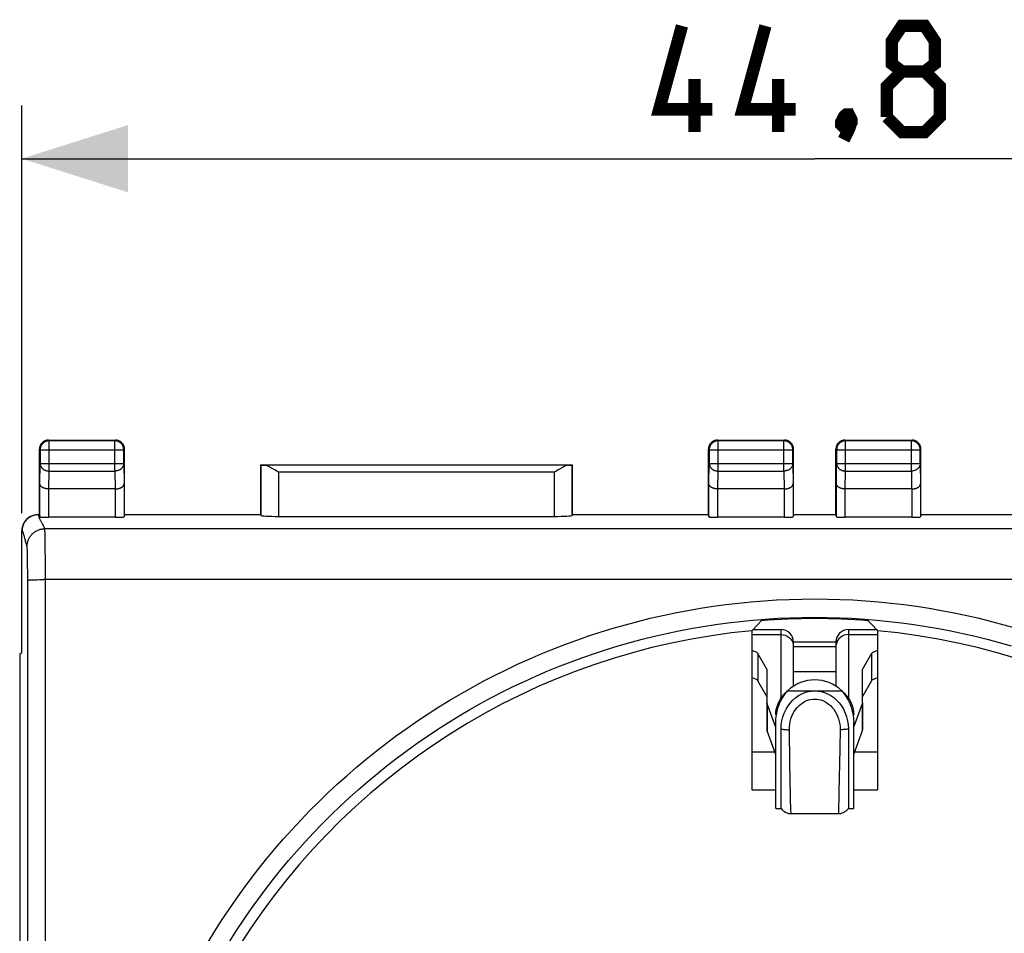
# Model space of a CAD drawing. Units: millimetres. Extents: x -19 to 93, y -24 to 46.
# Drawn here: x 37 to 65, y 11 to 36 of the extents above; entities that cross this region are included whole.
import ezdxf

# ---------------------------------------------------------------- set-up
doc = ezdxf.new("R2010")
doc.units = ezdxf.units.MM
doc.header["$LTSCALE"] = 30.734
doc.layers.get('0').update_dxf_attribs({"linetype": 'CONTINUOUS'})
for name, color, linetype in [('ASSI', 7, 'CONTINUOUS'), ('DRAFT', 7, 'CONTINUOUS'), ('RACCORDO', 7, 'CONTINUOUS')]:
    doc.layers.add(name, color=color, linetype=linetype)
doc.styles.get("Standard").update_dxf_attribs({"font": 'txt', "width": 0.8})
doc.dimstyles.new('DIMSTYLE_1', dxfattribs={"dimtxt": 3, "dimasz": 3, "dimexe": 1.5, "dimexo": 0.5, "dimgap": 0.75, "dimtad": 1, "dimtxsty": 'STANDARD', "dimblk": '_FILLED', "dimblk1": '_FILLED', "dimblk2": '_FILLED', "dimcen": 0.09, "dimazin": 2, "dimtfac": 1, "dimtofl": 0, "dimtmove": 0, "dimatfit": 3, "dimldrblk": '_FILLED', "dimfxl": 1, "dimtolj": 1, "dimarcsym": 0})

# ---------------------------------------------------------------- blocks, each defined once
blk = doc.blocks.new('_FILLED')
at = {"color": 0, "linetype": 'BYBLOCK'}
blk.add_solid([(0, 0), (-1, 0.3167), (-1, -0.3167)], dxfattribs=at)
blk = doc.blocks.new('*D2')
at = {"color": 7, "linetype": 'CONTINUOUS'}
for p, q in [((37.005, 22.441), (37.005, 33.95)), ((81.805, 22.441), (81.805, 33.95)), ((37.005, 32.45), (59.405, 32.45)), ((81.805, 32.45), (59.405, 32.45))]:
    blk.add_line(p, q, dxfattribs=at)
at = {"color": 7, "linetype": 'CONTINUOUS', "xscale": 3, "yscale": 3, "zscale": 3, "rotation": 180}
blk.add_blockref('_FILLED', (37.005, 32.45), dxfattribs=at)
at = {"color": 7, "linetype": 'CONTINUOUS', "xscale": 3, "yscale": 3, "zscale": 3}
blk.add_blockref('_FILLED', (81.805, 32.45), dxfattribs=at)
at = {"color": 7, "linetype": 'CONTINUOUS', "insert": (59.405, 36.2), "char_height": 3, "width": 13.17857, "attachment_point": 2, "line_spacing_factor": 0.9}
blk.add_mtext('{\\ftxt;\\W0.0001;\\H0.0001;\\~}{\\ftxt;\\W2.9285714286;\\H3.0; }{\\ftxt;\\W0.0001;\\H0.0001;\\~}', dxfattribs=at)

msp = doc.modelspace()

# ---------------------------------------------------------------- linework, layer by layer
at = {"color": 250, "linetype": 'CONTINUOUS'}
for p, q in [((57.631, 19.008), (58.455, 19.008)), ((58.455, 17.213), (58.455, 19.15)), ((60.355, 19.15), (60.355, 17.213)), ((60.355, 19.008), (61.178, 19.008)), ((58.799, 18.731), (58.805, 18.673)), ((58.805, 18.673), (60.005, 18.673)), ((60.01, 18.731), (60.005, 18.673)), ((57.798, 18.474), (57.798, 17.707)), ((61.011, 18.474), (61.011, 17.707)), ((58.64, 17.419), (60.169, 17.419)), ((58.06, 17.054), (58.06, 16.287)), ((60.749, 17.054), (60.749, 16.287)), ((58.704, 15.375), (58.689, 16.323)), ((60.121, 16.323), (60.105, 15.331)), ((57.631, 15.7), (58.278, 15.7)), ((60.532, 15.7), (61.178, 15.7)), ((58.721, 14.468), (58.704, 15.375)), ((60.105, 15.331), (60.099, 15.014)), ((60.099, 15.014), (60.089, 14.503)), ((58.725, 14.292), (58.721, 14.468)), ((60.089, 14.503), (60.085, 14.322)), ((58.729, 14.142), (58.725, 14.292))]:
    msp.add_line(p, q, dxfattribs=at)
at = {"color": 7, "linetype": 'CONTINUOUS'}
for p, q in [((57.66, 19.15), (58.455, 19.15)), ((60.355, 19.15), (61.149, 19.15)), ((58.805, 17.967), (58.805, 18.8)), ((58.805, 18.8), (60.005, 18.8)), ((60.005, 18.8), (60.005, 17.967)), ((58.052, 18.028), (57.798, 18.474)), ((61.011, 18.474), (60.757, 18.028)), ((58.055, 18.019), (58.055, 17.084)), ((58.805, 17.967), (60.005, 17.967)), ((60.755, 17.084), (60.755, 18.019)), ((58.052, 17.261), (57.798, 17.707)), ((61.011, 17.707), (60.757, 17.261)), ((58.055, 17.084), (58.055, 16.317)), ((58.299, 16.409), (58.06, 17.054)), ((60.749, 17.054), (60.51, 16.409)), ((60.755, 17.084), (60.755, 16.317)), ((58.305, 14.1), (58.305, 16.522)), ((60.505, 14.1), (60.505, 16.522)), ((58.299, 15.642), (58.06, 16.287)), ((58.455, 14.1), (58.455, 16.347)), ((60.355, 16.347), (60.355, 14.1)), ((60.749, 16.287), (60.51, 15.642)), ((58.305, 14.1), (58.455, 14.1)), ((58.741, 13.952), (60.069, 13.952)), ((60.355, 14.1), (60.505, 14.1))]:
    msp.add_line(p, q, dxfattribs=at)
at = {"color": 7, "linetype": 'CONTINUOUS', "const_width": 0.35}
for points in [[(56.512, 33.843), (55.012, 33.843), (55.655, 36.2)], [(58.869, 33.843), (57.369, 33.843), (58.012, 36.2)], [(61.869, 34.914), (61.583, 35.129), (61.583, 35.772), (61.869, 36.2), (62.512, 36.2), (62.798, 35.772), (62.798, 35.129), (62.512, 34.914), (62.94, 34.486), (62.94, 33.629), (62.512, 33.2), (61.869, 33.2), (61.44, 33.629)], [(61.44, 33.629), (61.44, 34.486), (61.869, 34.914), (62.512, 34.914)], [(56.012, 33.2), (56.012, 34.7)], [(58.369, 33.2), (58.369, 34.7)], [(60.369, 33.7), (60.44, 33.557), (60.44, 33.486), (60.298, 33.343), (60.226, 33.343), (60.155, 33.414), (60.155, 33.486), (60.226, 33.629), (60.298, 33.7), (60.369, 33.7)], [(60.44, 33.486), (60.369, 33.272), (60.226, 32.986)]]:
    msp.add_lwpolyline(points, dxfattribs=at)
at = {"color": 250, "linetype": 'CONTINUOUS'}
for points in [[(58.455, 19.008), (58.515, 19.003), (58.574, 18.988), (58.63, 18.963), (58.68, 18.93), (58.723, 18.888), (58.758, 18.84), (58.784, 18.787), (58.799, 18.731)], [(60.355, 19.008), (60.294, 19.003), (60.235, 18.988), (60.18, 18.963), (60.13, 18.93), (60.087, 18.888), (60.052, 18.84), (60.026, 18.787), (60.01, 18.731)], [(58.689, 16.323), (58.691, 16.402), (58.699, 16.48), (58.713, 16.556), (58.733, 16.63), (58.76, 16.703), (58.791, 16.772), (58.827, 16.837), (58.869, 16.898), (58.913, 16.954), (58.961, 17.003), (59.012, 17.047), (59.065, 17.085), (59.12, 17.117), (59.176, 17.143), (59.233, 17.163), (59.29, 17.178), (59.347, 17.186), (59.405, 17.189)], [(59.405, 17.189), (59.462, 17.186), (59.519, 17.178), (59.576, 17.164), (59.633, 17.143), (59.689, 17.118), (59.744, 17.086), (59.797, 17.048), (59.848, 17.004), (59.895, 16.954), (59.94, 16.899), (59.982, 16.838), (60.018, 16.773), (60.049, 16.704), (60.076, 16.631), (60.096, 16.556), (60.11, 16.48), (60.119, 16.402), (60.121, 16.323)], [(58.455, 16.347), (58.477, 16.341), (58.5, 16.337), (58.525, 16.333), (58.55, 16.329), (58.577, 16.327), (58.604, 16.325), (58.632, 16.323), (58.66, 16.323), (58.689, 16.323)], [(60.355, 16.347), (60.333, 16.341), (60.309, 16.337), (60.285, 16.333), (60.259, 16.329), (60.233, 16.327), (60.205, 16.325), (60.177, 16.323), (60.149, 16.323), (60.121, 16.323)], [(60.085, 14.322), (60.081, 14.169), (60.079, 14.105), (60.077, 14.052), (60.075, 14.01), (60.073, 13.979), (60.071, 13.96), (60.069, 13.952), (60.068, 13.952)], [(58.741, 13.952), (58.74, 13.953), (58.738, 13.966), (58.736, 13.991), (58.734, 14.03), (58.731, 14.08), (58.729, 14.142)]]:
    msp.add_lwpolyline(points, dxfattribs=at)
at = {"color": 7, "linetype": 'CONTINUOUS'}
for points in [[(57.631, 18.559), (57.646, 18.555), (57.684, 18.544), (57.718, 18.531), (57.746, 18.518), (57.769, 18.504), (57.786, 18.489), (57.798, 18.474)], [(61.011, 18.474), (61.023, 18.489), (61.04, 18.504), (61.063, 18.518), (61.092, 18.531), (61.125, 18.544), (61.163, 18.555), (61.178, 18.559)], [(58.052, 18.028), (58.053, 18.027), (58.054, 18.025), (58.054, 18.024), (58.054, 18.022), (58.055, 18.021), (58.055, 18.019)], [(60.755, 18.019), (60.755, 18.021), (60.755, 18.022), (60.755, 18.024), (60.756, 18.025), (60.756, 18.027), (60.757, 18.028)], [(57.631, 17.791), (57.646, 17.788), (57.684, 17.776), (57.718, 17.764), (57.746, 17.751), (57.769, 17.737), (57.786, 17.722), (57.798, 17.707)], [(61.011, 17.707), (61.023, 17.722), (61.04, 17.737), (61.063, 17.751), (61.092, 17.764), (61.125, 17.776), (61.163, 17.788), (61.178, 17.791)], [(58.305, 16.522), (58.309, 16.633), (58.323, 16.742), (58.344, 16.85), (58.375, 16.956), (58.414, 17.061), (58.461, 17.159), (58.513, 17.252), (58.573, 17.338), (58.64, 17.419)], [(58.305, 16.738), (58.308, 16.818), (58.32, 16.897), (58.341, 16.976), (58.37, 17.055), (58.407, 17.134), (58.452, 17.21), (58.506, 17.282), (58.569, 17.352), (58.64, 17.419)], [(58.455, 16.347), (58.461, 16.463), (58.478, 16.577), (58.506, 16.687), (58.545, 16.794), (58.595, 16.898), (58.652, 16.994), (58.717, 17.081), (58.791, 17.16), (58.869, 17.228), (58.951, 17.286), (59.039, 17.334), (59.129, 17.371), (59.219, 17.398), (59.311, 17.414), (59.405, 17.419)], [(59.405, 17.419), (59.499, 17.414), (59.591, 17.398), (59.681, 17.371), (59.77, 17.334), (59.858, 17.286), (59.941, 17.228), (60.019, 17.16), (60.092, 17.081), (60.157, 16.994), (60.215, 16.898), (60.264, 16.794), (60.303, 16.687), (60.331, 16.577), (60.348, 16.463), (60.355, 16.347)], [(60.169, 17.419), (60.236, 17.338), (60.296, 17.252), (60.349, 17.159), (60.395, 17.061), (60.434, 16.956), (60.465, 16.85), (60.487, 16.742), (60.5, 16.633), (60.505, 16.522)], [(60.169, 17.419), (60.24, 17.352), (60.303, 17.282), (60.357, 17.21), (60.403, 17.134), (60.44, 17.055), (60.468, 16.976), (60.489, 16.897), (60.501, 16.818), (60.505, 16.738)], [(58.06, 17.054), (58.059, 17.058), (58.058, 17.061), (58.057, 17.064), (58.056, 17.067), (58.056, 17.071), (58.055, 17.074), (58.055, 17.077), (58.055, 17.081), (58.055, 17.084)], [(60.755, 17.084), (60.755, 17.081), (60.754, 17.077), (60.754, 17.074), (60.754, 17.071), (60.753, 17.067), (60.752, 17.064), (60.751, 17.061), (60.75, 17.058), (60.749, 17.054)], [(58.055, 16.317), (58.055, 16.313), (58.055, 16.31), (58.055, 16.307), (58.056, 16.304), (58.056, 16.3), (58.057, 16.297), (58.058, 16.294), (58.059, 16.29), (58.06, 16.287)], [(60.749, 16.287), (60.75, 16.29), (60.751, 16.294), (60.752, 16.297), (60.753, 16.3), (60.754, 16.304), (60.754, 16.307), (60.754, 16.31), (60.755, 16.313), (60.755, 16.317)], [(58.455, 14.1), (58.463, 14.089), (58.488, 14.06), (58.517, 14.033), (58.55, 14.008), (58.586, 13.988), (58.626, 13.971), (58.668, 13.959), (58.713, 13.953), (58.741, 13.952)], [(60.069, 13.952), (60.097, 13.953), (60.141, 13.96), (60.184, 13.971), (60.223, 13.988), (60.26, 14.009), (60.292, 14.033), (60.321, 14.06), (60.347, 14.089), (60.355, 14.1)]]:
    msp.add_lwpolyline(points, dxfattribs=at)
for centre, start, end in [((58.455, 18.8), 0, 90), ((60.355, 18.8), 90, 180)]:
    msp.add_arc(centre, 0.35, start, end, dxfattribs=at)
for centre, start_param, end_param in [((58.455, 17.967), -1.643143, -1.570796), ((60.355, 17.967), 1.570796, 1.643143)]:
    msp.add_ellipse(centre, major_axis=(0, 5.792), ratio=0.060429, start_param=start_param, end_param=end_param, dxfattribs=at)
at = {"layer": 'ASSI', "color": 7, "linetype": 'CONTINUOUS'}
msp.add_arc((59.405, 16.629), 1.1, 45.9649, 134.0351, dxfattribs=at)
at = {"layer": 'DRAFT', "color": 7, "linetype": 'CONTINUOUS'}
for p, q in [((43.755, 22.4), (43.755, 23.8)), ((43.755, 23.8), (52.555, 23.8)), ((52.555, 23.8), (52.555, 22.4)), ((39.905, 22.4), (43.755, 22.4)), ((52.555, 22.4), (56.405, 22.4)), ((58.805, 22.4), (60.005, 22.4)), ((62.405, 22.4), (66.255, 22.4)), ((37.005, 18.5), (37.005, 21.941)), ((57.804, 19.306), (57.631, 19.118)), ((57.891, 19.401), (57.804, 19.306)), ((60.918, 19.401), (61.035, 19.275)), ((57.631, 19.118), (57.631, 14.626)), ((61.178, 19.118), (61.178, 14.626)), ((36.945, 18.47), (37.005, 18.5)), ((36.945, 18.47), (36.945, -18.47)), ((57.631, 14.626), (58.305, 14.626)), ((60.505, 14.626), (61.178, 14.626))]:
    msp.add_line(p, q, dxfattribs=at)
msp.add_lwpolyline([(61.035, 19.275), (61.15, 19.149), (61.178, 19.118)], dxfattribs=at)
for radius, start, end in [(19.46, 85.5386, 94.4614), (19.2, 95.3009, 149.5395), (19.2, 30.4605, 84.6991)]:
    msp.add_arc((59.405, 0), radius, start, end, dxfattribs=at)
at = {"layer": 'RACCORDO', "color": 250, "linetype": 'CONTINUOUS'}
for p, q in [((37.755, 24.5), (37.774, 24.48)), ((37.774, 23.628), (37.774, 24.48)), ((39.635, 24.48), (37.774, 24.48)), ((39.655, 24.5), (39.635, 24.48)), ((39.635, 23.628), (39.635, 24.48)), ((56.655, 24.5), (56.674, 24.48)), ((56.674, 23.628), (56.674, 24.48)), ((58.535, 24.48), (56.674, 24.48)), ((58.555, 24.5), (58.535, 24.48)), ((58.535, 23.628), (58.535, 24.48)), ((60.255, 24.5), (60.274, 24.48)), ((60.274, 23.628), (60.274, 24.48)), ((62.135, 24.48), (60.274, 24.48)), ((62.155, 24.5), (62.135, 24.48)), ((62.135, 23.628), (62.135, 24.48)), ((37.505, 24.25), (37.524, 24.23)), ((37.524, 24.23), (37.524, 23.844)), ((37.524, 24.23), (39.885, 24.23)), ((39.905, 24.25), (39.885, 24.23)), ((39.885, 23.844), (39.885, 24.23)), ((56.405, 24.25), (56.424, 24.23)), ((56.424, 24.23), (56.424, 23.844)), ((56.424, 24.23), (58.785, 24.23)), ((58.805, 24.25), (58.785, 24.23)), ((58.785, 23.844), (58.785, 24.23)), ((60.005, 24.25), (60.024, 24.23)), ((60.024, 24.23), (60.024, 23.844)), ((60.024, 24.23), (62.385, 24.23)), ((62.405, 24.25), (62.385, 24.23)), ((62.385, 23.844), (62.385, 24.23)), ((37.516, 23.267), (37.524, 23.844)), ((37.524, 23.844), (39.885, 23.844)), ((39.885, 23.844), (39.894, 23.267)), ((43.759, 23.796), (43.759, 22.374)), ((52.449, 23.793), (43.86, 23.793)), ((52.55, 22.374), (52.55, 23.796)), ((56.416, 23.267), (56.424, 23.844)), ((56.424, 23.844), (58.785, 23.844)), ((58.785, 23.844), (58.794, 23.267)), ((60.016, 23.267), (60.024, 23.844)), ((60.024, 23.844), (62.385, 23.844)), ((62.385, 23.844), (62.394, 23.267)), ((37.767, 23.123), (37.774, 23.628)), ((37.774, 23.628), (39.635, 23.628)), ((39.635, 23.628), (39.643, 23.123)), ((44.259, 23.593), (44.259, 22.348)), ((52.05, 23.593), (44.259, 23.593)), ((52.05, 22.348), (52.05, 23.593)), ((56.667, 23.123), (56.674, 23.628)), ((56.674, 23.628), (58.535, 23.628)), ((58.535, 23.628), (58.543, 23.123)), ((60.267, 23.123), (60.274, 23.628)), ((60.274, 23.628), (62.135, 23.628)), ((62.135, 23.628), (62.143, 23.123)), ((37.516, 22.334), (37.516, 23.267)), ((37.766, 22.321), (37.766, 23.123)), ((39.644, 23.123), (39.644, 22.321)), ((39.894, 23.267), (39.894, 22.334)), ((56.416, 22.334), (56.416, 23.267)), ((56.666, 22.321), (56.666, 23.123)), ((58.544, 23.123), (58.544, 22.321)), ((58.794, 23.267), (58.794, 22.334)), ((60.016, 22.334), (60.016, 23.267)), ((60.266, 22.321), (60.266, 23.123)), ((62.144, 23.123), (62.144, 22.321)), ((62.394, 23.267), (62.394, 22.334)), ((37.587, 22.138), (37.568, 22.171)), ((81.154, 21.999), (37.655, 21.999)), ((37.658, 21.976), (37.657, 21.981)), ((37.658, 21.97), (37.658, 21.976)), ((37.022, 21.95), (37.005, 21.941)), ((37.093, 21.722), (37.082, 21.761)), ((37.12, 21.621), (37.093, 21.722)), ((37.658, 21.964), (37.658, 21.97)), ((37.659, 21.953), (37.658, 21.964)), ((37.659, 21.941), (37.659, 21.953)), ((37.66, 21.923), (37.659, 21.941)), ((37.661, 21.897), (37.66, 21.923)), ((37.662, 21.862), (37.661, 21.897)), ((37.663, 21.806), (37.662, 21.862)), ((37.665, 21.717), (37.663, 21.806)), ((37.667, 21.561), (37.665, 21.717)), ((37.13, 21.584), (37.12, 21.621)), ((37.158, 21.478), (37.158, 21.482)), ((37.159, 21.474), (37.158, 21.478)), ((37.159, 21.469), (37.159, 21.474)), ((37.159, 21.464), (37.159, 21.469)), ((37.16, 21.455), (37.159, 21.464)), ((37.16, 21.446), (37.16, 21.455)), ((37.161, 21.435), (37.16, 21.446)), ((37.161, 21.42), (37.161, 21.435)), ((37.162, 21.399), (37.161, 21.42)), ((37.668, 21.449), (37.667, 21.561)), ((37.67, 21.103), (37.668, 21.449)), ((37.163, 21.381), (37.162, 21.399)), ((37.164, 21.345), (37.163, 21.381)), ((37.165, 21.294), (37.164, 21.345)), ((37.167, 21.222), (37.165, 21.294)), ((37.168, 21.117), (37.167, 21.222)), ((37.17, 20.965), (37.168, 21.117)), ((37.171, 20.76), (37.17, 20.965)), ((37.672, 20.593), (37.67, 21.103)), ((37.172, 20.542), (37.171, 20.76)), ((37.673, 18.694), (37.672, 20.593)), ((37.174, 18.053), (37.172, 20.542)), ((37.278, 20.554), (37.306, 20.556)), ((37.306, 20.556), (37.337, 20.557)), ((37.337, 20.557), (37.37, 20.558)), ((37.37, 20.558), (37.406, 20.559)), ((37.406, 20.559), (37.443, 20.56)), ((37.443, 20.56), (37.503, 20.561)), ((37.503, 20.561), (37.565, 20.562)), ((37.565, 20.562), (37.629, 20.562)), ((81.137, 20.562), (37.629, 20.562)), ((37.674, 18.071), (37.673, 18.694)), ((37.176, 13.074), (37.174, 18.053)), ((37.676, 13.087), (37.674, 18.071)), ((37.178, 8.094), (37.176, 13.074)), ((37.678, 8.102), (37.676, 13.087))]:
    msp.add_line(p, q, dxfattribs=at)
at = {"layer": 'RACCORDO', "color": 7, "linetype": 'CONTINUOUS'}
for p, q in [((37.755, 24.5), (39.655, 24.5)), ((56.655, 24.5), (58.555, 24.5)), ((60.255, 24.5), (62.155, 24.5)), ((37.505, 22.4), (37.505, 24.25)), ((39.905, 22.4), (39.905, 24.25)), ((56.405, 22.4), (56.405, 24.25)), ((58.805, 22.4), (58.805, 24.25)), ((60.005, 22.4), (60.005, 24.25)), ((62.405, 22.4), (62.405, 24.25)), ((43.759, 23.796), (43.755, 23.8)), ((52.55, 23.796), (52.555, 23.8)), ((52.092, 23.619), (52.05, 23.593)), ((39.643, 23.123), (37.767, 23.123)), ((58.543, 23.123), (56.667, 23.123)), ((62.143, 23.123), (60.267, 23.123)), ((37.271, 22.353), (37.254, 22.344)), ((37.472, 22.4), (37.505, 22.4)), ((37.505, 22.4), (37.516, 22.334)), ((39.644, 22.321), (37.766, 22.321)), ((39.905, 22.4), (39.894, 22.334)), ((43.755, 22.4), (43.759, 22.374)), ((44.259, 22.348), (52.05, 22.348)), ((52.555, 22.4), (52.55, 22.374)), ((56.405, 22.4), (56.416, 22.334)), ((58.544, 22.321), (56.666, 22.321)), ((58.805, 22.4), (58.794, 22.334)), ((60.005, 22.4), (60.016, 22.334)), ((62.144, 22.321), (60.266, 22.321)), ((62.405, 22.4), (62.394, 22.334))]:
    msp.add_line(p, q, dxfattribs=at)
for points in [[(37.755, 24.5), (37.742, 24.5), (37.729, 24.499), (37.716, 24.497), (37.703, 24.495), (37.69, 24.491), (37.677, 24.488), (37.665, 24.483), (37.653, 24.478), (37.641, 24.473), (37.63, 24.467), (37.619, 24.46), (37.608, 24.452), (37.597, 24.444), (37.587, 24.436), (37.578, 24.427), (37.569, 24.417), (37.56, 24.407), (37.552, 24.397), (37.545, 24.386), (37.538, 24.375), (37.532, 24.364), (37.526, 24.352), (37.521, 24.34), (37.517, 24.327), (37.513, 24.315), (37.51, 24.302), (37.508, 24.289), (37.506, 24.276), (37.505, 24.263), (37.505, 24.25)], [(39.905, 24.25), (39.904, 24.263), (39.903, 24.276), (39.902, 24.289), (39.899, 24.302), (39.896, 24.315), (39.892, 24.327), (39.888, 24.34), (39.883, 24.352), (39.877, 24.364), (39.871, 24.375), (39.864, 24.386), (39.857, 24.397), (39.849, 24.407), (39.84, 24.417), (39.831, 24.427), (39.822, 24.436), (39.812, 24.444), (39.802, 24.452), (39.791, 24.46), (39.78, 24.467), (39.768, 24.473), (39.756, 24.478), (39.744, 24.483), (39.732, 24.488), (39.719, 24.491), (39.707, 24.495), (39.694, 24.497), (39.681, 24.499), (39.668, 24.5), (39.655, 24.5)], [(56.655, 24.5), (56.642, 24.5), (56.629, 24.499), (56.616, 24.497), (56.603, 24.495), (56.59, 24.491), (56.577, 24.488), (56.565, 24.483), (56.553, 24.478), (56.541, 24.473), (56.53, 24.467), (56.519, 24.46), (56.508, 24.452), (56.497, 24.444), (56.487, 24.436), (56.478, 24.427), (56.469, 24.417), (56.46, 24.407), (56.452, 24.397), (56.445, 24.386), (56.438, 24.375), (56.432, 24.364), (56.426, 24.352), (56.421, 24.34), (56.417, 24.327), (56.413, 24.315), (56.41, 24.302), (56.408, 24.289), (56.406, 24.276), (56.405, 24.263), (56.405, 24.25)], [(58.805, 24.25), (58.804, 24.263), (58.803, 24.276), (58.802, 24.289), (58.799, 24.302), (58.796, 24.315), (58.792, 24.327), (58.788, 24.34), (58.783, 24.352), (58.777, 24.364), (58.771, 24.375), (58.764, 24.386), (58.757, 24.397), (58.749, 24.407), (58.74, 24.417), (58.731, 24.427), (58.722, 24.436), (58.712, 24.444), (58.702, 24.452), (58.691, 24.46), (58.68, 24.467), (58.668, 24.473), (58.656, 24.478), (58.644, 24.483), (58.632, 24.488), (58.619, 24.491), (58.607, 24.495), (58.594, 24.497), (58.581, 24.499), (58.568, 24.5), (58.555, 24.5)], [(60.255, 24.5), (60.242, 24.5), (60.229, 24.499), (60.216, 24.497), (60.203, 24.495), (60.19, 24.491), (60.177, 24.488), (60.165, 24.483), (60.153, 24.478), (60.141, 24.473), (60.13, 24.467), (60.119, 24.46), (60.108, 24.452), (60.097, 24.444), (60.087, 24.436), (60.078, 24.427), (60.069, 24.417), (60.06, 24.407), (60.052, 24.397), (60.045, 24.386), (60.038, 24.375), (60.032, 24.364), (60.026, 24.352), (60.021, 24.34), (60.017, 24.327), (60.013, 24.315), (60.01, 24.302), (60.008, 24.289), (60.006, 24.276), (60.005, 24.263), (60.005, 24.25)], [(62.405, 24.25), (62.404, 24.263), (62.403, 24.276), (62.402, 24.289), (62.399, 24.302), (62.396, 24.315), (62.392, 24.327), (62.388, 24.34), (62.383, 24.352), (62.377, 24.364), (62.371, 24.375), (62.364, 24.386), (62.357, 24.397), (62.349, 24.407), (62.34, 24.417), (62.331, 24.427), (62.322, 24.436), (62.312, 24.444), (62.302, 24.452), (62.291, 24.46), (62.28, 24.467), (62.268, 24.473), (62.256, 24.478), (62.244, 24.483), (62.232, 24.488), (62.219, 24.491), (62.207, 24.495), (62.194, 24.497), (62.181, 24.499), (62.168, 24.5), (62.155, 24.5)], [(44.156, 23.658), (44.136, 23.67), (44.117, 23.681), (44.099, 23.692), (44.081, 23.703), (44.063, 23.713), (44.046, 23.722), (44.03, 23.731), (44.015, 23.739), (44, 23.747), (43.986, 23.754), (43.972, 23.76), (43.959, 23.766), (43.947, 23.771), (43.935, 23.776), (43.924, 23.78), (43.913, 23.783), (43.903, 23.786), (43.893, 23.789), (43.884, 23.791), (43.876, 23.792), (43.868, 23.793), (43.86, 23.793)], [(44.259, 23.593), (44.238, 23.606), (44.217, 23.619), (44.156, 23.658)], [(52.449, 23.793), (52.441, 23.793), (52.433, 23.792), (52.425, 23.791), (52.416, 23.789), (52.406, 23.786), (52.396, 23.784), (52.386, 23.78), (52.374, 23.776), (52.363, 23.771), (52.35, 23.766), (52.337, 23.76), (52.324, 23.754), (52.309, 23.747), (52.295, 23.739), (52.279, 23.731), (52.263, 23.722), (52.246, 23.713), (52.229, 23.703), (52.211, 23.693), (52.192, 23.681), (52.173, 23.67), (52.153, 23.658), (52.092, 23.619)], [(37.766, 23.123), (37.754, 23.123), (37.743, 23.123), (37.733, 23.124), (37.722, 23.125), (37.711, 23.126), (37.701, 23.128), (37.69, 23.13), (37.68, 23.132), (37.67, 23.134), (37.661, 23.136), (37.651, 23.139), (37.642, 23.142), (37.633, 23.145), (37.625, 23.148), (37.616, 23.152), (37.608, 23.156), (37.601, 23.159), (37.593, 23.163), (37.586, 23.167), (37.579, 23.172), (37.573, 23.176), (37.567, 23.18), (37.561, 23.185), (37.556, 23.19), (37.551, 23.194), (37.546, 23.199), (37.541, 23.204), (37.537, 23.209), (37.534, 23.214), (37.53, 23.22), (37.527, 23.225), (37.525, 23.23), (37.522, 23.235), (37.52, 23.24), (37.519, 23.246), (37.517, 23.251), (37.516, 23.256), (37.516, 23.262), (37.516, 23.267)], [(39.644, 23.123), (39.655, 23.123), (39.666, 23.123), (39.677, 23.124), (39.688, 23.125), (39.698, 23.126), (39.709, 23.128), (39.719, 23.13), (39.729, 23.132), (39.739, 23.134), (39.749, 23.136), (39.758, 23.139), (39.767, 23.142), (39.776, 23.145), (39.785, 23.148), (39.793, 23.152), (39.801, 23.156), (39.809, 23.159), (39.816, 23.163), (39.823, 23.167), (39.83, 23.172), (39.836, 23.176), (39.842, 23.18), (39.848, 23.185), (39.854, 23.19), (39.859, 23.194), (39.864, 23.199), (39.868, 23.204), (39.872, 23.209), (39.876, 23.214), (39.879, 23.22), (39.882, 23.225), (39.885, 23.23), (39.887, 23.235), (39.889, 23.24), (39.891, 23.246), (39.892, 23.251), (39.893, 23.256), (39.893, 23.262), (39.894, 23.267)], [(56.666, 23.123), (56.654, 23.123), (56.643, 23.123), (56.633, 23.124), (56.622, 23.125), (56.611, 23.126), (56.601, 23.128), (56.59, 23.13), (56.58, 23.132), (56.57, 23.134), (56.561, 23.136), (56.551, 23.139), (56.542, 23.142), (56.533, 23.145), (56.525, 23.148), (56.516, 23.152), (56.508, 23.156), (56.501, 23.159), (56.493, 23.163), (56.486, 23.167), (56.479, 23.172), (56.473, 23.176), (56.467, 23.18), (56.461, 23.185), (56.456, 23.19), (56.451, 23.194), (56.446, 23.199), (56.441, 23.204), (56.437, 23.209), (56.434, 23.214), (56.43, 23.22), (56.427, 23.225), (56.425, 23.23), (56.422, 23.235), (56.42, 23.24), (56.419, 23.246), (56.417, 23.251), (56.416, 23.256), (56.416, 23.262), (56.416, 23.267)], [(58.544, 23.123), (58.555, 23.123), (58.566, 23.123), (58.577, 23.124), (58.588, 23.125), (58.598, 23.126), (58.609, 23.128), (58.619, 23.13), (58.629, 23.132), (58.639, 23.134), (58.649, 23.136), (58.658, 23.139), (58.667, 23.142), (58.676, 23.145), (58.685, 23.148), (58.693, 23.152), (58.701, 23.156), (58.709, 23.159), (58.716, 23.163), (58.723, 23.167), (58.73, 23.172), (58.736, 23.176), (58.742, 23.18), (58.748, 23.185), (58.754, 23.19), (58.759, 23.194), (58.764, 23.199), (58.768, 23.204), (58.772, 23.209), (58.776, 23.214), (58.779, 23.22), (58.782, 23.225), (58.785, 23.23), (58.787, 23.235), (58.789, 23.24), (58.791, 23.246), (58.792, 23.251), (58.793, 23.256), (58.793, 23.262), (58.794, 23.267)], [(60.266, 23.123), (60.254, 23.123), (60.243, 23.123), (60.233, 23.124), (60.222, 23.125), (60.211, 23.126), (60.201, 23.128), (60.19, 23.13), (60.18, 23.132), (60.17, 23.134), (60.161, 23.136), (60.151, 23.139), (60.142, 23.142), (60.133, 23.145), (60.125, 23.148), (60.116, 23.152), (60.108, 23.156), (60.101, 23.159), (60.093, 23.163), (60.086, 23.167), (60.079, 23.172), (60.073, 23.176), (60.067, 23.18), (60.061, 23.185), (60.056, 23.19), (60.051, 23.194), (60.046, 23.199), (60.041, 23.204), (60.037, 23.209), (60.034, 23.214), (60.03, 23.22), (60.027, 23.225), (60.025, 23.23), (60.022, 23.235), (60.02, 23.24), (60.019, 23.246), (60.017, 23.251), (60.016, 23.256), (60.016, 23.262), (60.016, 23.267)], [(62.144, 23.123), (62.155, 23.123), (62.166, 23.123), (62.177, 23.124), (62.188, 23.125), (62.198, 23.126), (62.209, 23.128), (62.219, 23.13), (62.229, 23.132), (62.239, 23.134), (62.249, 23.136), (62.258, 23.139), (62.267, 23.142), (62.276, 23.145), (62.285, 23.148), (62.293, 23.152), (62.301, 23.156), (62.309, 23.159), (62.316, 23.163), (62.323, 23.167), (62.33, 23.172), (62.336, 23.176), (62.342, 23.18), (62.348, 23.185), (62.354, 23.19), (62.359, 23.194), (62.364, 23.199), (62.368, 23.204), (62.372, 23.209), (62.376, 23.214), (62.379, 23.22), (62.382, 23.225), (62.385, 23.23), (62.387, 23.235), (62.389, 23.24), (62.391, 23.246), (62.392, 23.251), (62.393, 23.256), (62.393, 23.262), (62.394, 23.267)], [(37.022, 21.95), (37.022, 21.968), (37.024, 21.986), (37.025, 22.004), (37.028, 22.022), (37.031, 22.04), (37.035, 22.058), (37.04, 22.075), (37.045, 22.092), (37.051, 22.109), (37.058, 22.126), (37.066, 22.143), (37.074, 22.159), (37.082, 22.175), (37.092, 22.19), (37.102, 22.205), (37.112, 22.22), (37.124, 22.234), (37.135, 22.248), (37.148, 22.262), (37.16, 22.274), (37.174, 22.287), (37.187, 22.298), (37.202, 22.31), (37.216, 22.32), (37.232, 22.33), (37.247, 22.34), (37.263, 22.348), (37.271, 22.353)], [(37.271, 22.353), (37.279, 22.356), (37.296, 22.364), (37.313, 22.371), (37.33, 22.377), (37.347, 22.382), (37.364, 22.387), (37.382, 22.391), (37.4, 22.394), (37.418, 22.397), (37.436, 22.399), (37.454, 22.4), (37.472, 22.4)]]:
    msp.add_lwpolyline(points, dxfattribs=at)
at = {"layer": 'RACCORDO', "color": 250, "linetype": 'CONTINUOUS'}
for points in [[(37.774, 24.48), (37.761, 24.48), (37.748, 24.479), (37.735, 24.477), (37.722, 24.475), (37.71, 24.472), (37.697, 24.468), (37.685, 24.464), (37.673, 24.459), (37.661, 24.453), (37.649, 24.447), (37.638, 24.44), (37.627, 24.433), (37.617, 24.425), (37.607, 24.416), (37.598, 24.407), (37.589, 24.398), (37.58, 24.388), (37.572, 24.377), (37.565, 24.367), (37.558, 24.355), (37.552, 24.344), (37.546, 24.332), (37.541, 24.32), (37.537, 24.308), (37.533, 24.295), (37.53, 24.282), (37.527, 24.269), (37.526, 24.256), (37.525, 24.243), (37.524, 24.23)], [(39.885, 24.23), (39.885, 24.243), (39.884, 24.256), (39.882, 24.269), (39.88, 24.282), (39.877, 24.295), (39.873, 24.308), (39.868, 24.32), (39.863, 24.332), (39.858, 24.344), (39.852, 24.355), (39.845, 24.366), (39.837, 24.377), (39.829, 24.388), (39.821, 24.398), (39.812, 24.407), (39.802, 24.416), (39.792, 24.425), (39.782, 24.433), (39.771, 24.44), (39.76, 24.447), (39.749, 24.453), (39.737, 24.459), (39.725, 24.464), (39.712, 24.468), (39.7, 24.472), (39.687, 24.475), (39.674, 24.477), (39.661, 24.479), (39.648, 24.48), (39.635, 24.48)], [(56.674, 24.48), (56.661, 24.48), (56.648, 24.479), (56.635, 24.477), (56.622, 24.475), (56.61, 24.472), (56.597, 24.468), (56.585, 24.464), (56.573, 24.459), (56.561, 24.453), (56.549, 24.447), (56.538, 24.44), (56.527, 24.433), (56.517, 24.425), (56.507, 24.416), (56.498, 24.407), (56.489, 24.398), (56.48, 24.388), (56.472, 24.377), (56.465, 24.367), (56.458, 24.355), (56.452, 24.344), (56.446, 24.332), (56.441, 24.32), (56.437, 24.308), (56.433, 24.295), (56.43, 24.282), (56.427, 24.269), (56.426, 24.256), (56.425, 24.243), (56.424, 24.23)], [(58.785, 24.23), (58.785, 24.243), (58.784, 24.256), (58.782, 24.269), (58.78, 24.282), (58.776, 24.295), (58.773, 24.308), (58.768, 24.32), (58.763, 24.332), (58.758, 24.344), (58.752, 24.355), (58.745, 24.367), (58.737, 24.377), (58.729, 24.388), (58.721, 24.398), (58.712, 24.407), (58.702, 24.416), (58.692, 24.425), (58.682, 24.433), (58.671, 24.44), (58.66, 24.447), (58.649, 24.453), (58.637, 24.459), (58.625, 24.464), (58.612, 24.468), (58.6, 24.472), (58.587, 24.475), (58.574, 24.477), (58.561, 24.479), (58.548, 24.48), (58.535, 24.48)], [(60.274, 24.48), (60.261, 24.48), (60.248, 24.479), (60.235, 24.477), (60.222, 24.475), (60.21, 24.472), (60.197, 24.468), (60.185, 24.464), (60.173, 24.459), (60.161, 24.453), (60.149, 24.447), (60.138, 24.44), (60.127, 24.433), (60.117, 24.425), (60.107, 24.416), (60.098, 24.407), (60.089, 24.398), (60.08, 24.388), (60.072, 24.377), (60.065, 24.367), (60.058, 24.355), (60.052, 24.344), (60.046, 24.332), (60.041, 24.32), (60.037, 24.308), (60.033, 24.295), (60.03, 24.282), (60.027, 24.269), (60.026, 24.256), (60.025, 24.243), (60.024, 24.23)], [(62.385, 24.23), (62.385, 24.243), (62.384, 24.256), (62.382, 24.269), (62.38, 24.282), (62.377, 24.295), (62.373, 24.308), (62.368, 24.32), (62.363, 24.332), (62.358, 24.344), (62.352, 24.355), (62.345, 24.366), (62.337, 24.377), (62.329, 24.388), (62.321, 24.398), (62.312, 24.407), (62.302, 24.416), (62.292, 24.425), (62.282, 24.433), (62.271, 24.44), (62.26, 24.447), (62.249, 24.453), (62.237, 24.459), (62.225, 24.464), (62.212, 24.468), (62.2, 24.472), (62.187, 24.475), (62.174, 24.477), (62.161, 24.479), (62.148, 24.48), (62.135, 24.48)], [(37.524, 23.844), (37.525, 23.833), (37.526, 23.822), (37.528, 23.811), (37.53, 23.799), (37.533, 23.788), (37.537, 23.778), (37.541, 23.767), (37.546, 23.757), (37.552, 23.746), (37.558, 23.736), (37.565, 23.727), (37.572, 23.717), (37.58, 23.708), (37.589, 23.7), (37.598, 23.692), (37.607, 23.684), (37.617, 23.676), (37.628, 23.67), (37.639, 23.663), (37.65, 23.657), (37.661, 23.652), (37.673, 23.647), (37.685, 23.642), (37.697, 23.639), (37.71, 23.635), (37.722, 23.633), (37.735, 23.631), (37.748, 23.629), (37.761, 23.628), (37.774, 23.628)], [(39.885, 23.844), (39.885, 23.833), (39.884, 23.822), (39.882, 23.811), (39.879, 23.799), (39.876, 23.788), (39.873, 23.778), (39.868, 23.767), (39.863, 23.757), (39.857, 23.746), (39.851, 23.736), (39.844, 23.727), (39.837, 23.717), (39.829, 23.708), (39.82, 23.7), (39.811, 23.692), (39.802, 23.684), (39.792, 23.676), (39.782, 23.67), (39.771, 23.663), (39.76, 23.657), (39.748, 23.652), (39.736, 23.647), (39.724, 23.642), (39.712, 23.639), (39.7, 23.635), (39.687, 23.633), (39.674, 23.631), (39.661, 23.629), (39.648, 23.628), (39.635, 23.628)], [(56.424, 23.844), (56.425, 23.833), (56.426, 23.822), (56.428, 23.811), (56.43, 23.799), (56.433, 23.788), (56.437, 23.778), (56.441, 23.767), (56.446, 23.757), (56.452, 23.746), (56.458, 23.736), (56.465, 23.727), (56.472, 23.717), (56.48, 23.708), (56.489, 23.7), (56.498, 23.692), (56.507, 23.684), (56.517, 23.676), (56.528, 23.67), (56.539, 23.663), (56.55, 23.657), (56.561, 23.652), (56.573, 23.647), (56.585, 23.642), (56.597, 23.639), (56.61, 23.635), (56.622, 23.633), (56.635, 23.631), (56.648, 23.629), (56.661, 23.628), (56.674, 23.628)], [(58.785, 23.844), (58.785, 23.833), (58.784, 23.822), (58.782, 23.811), (58.779, 23.799), (58.776, 23.788), (58.773, 23.778), (58.768, 23.767), (58.763, 23.757), (58.757, 23.746), (58.751, 23.736), (58.744, 23.727), (58.737, 23.717), (58.729, 23.708), (58.72, 23.7), (58.711, 23.692), (58.702, 23.684), (58.692, 23.676), (58.682, 23.67), (58.671, 23.663), (58.66, 23.657), (58.648, 23.652), (58.636, 23.647), (58.624, 23.642), (58.612, 23.639), (58.6, 23.635), (58.587, 23.633), (58.574, 23.631), (58.561, 23.629), (58.548, 23.628), (58.535, 23.628)], [(60.024, 23.844), (60.025, 23.833), (60.026, 23.822), (60.028, 23.811), (60.03, 23.799), (60.033, 23.788), (60.037, 23.778), (60.041, 23.767), (60.046, 23.757), (60.052, 23.746), (60.058, 23.736), (60.065, 23.727), (60.072, 23.717), (60.08, 23.708), (60.089, 23.7), (60.098, 23.692), (60.107, 23.684), (60.117, 23.676), (60.128, 23.67), (60.138, 23.663), (60.15, 23.657), (60.161, 23.652), (60.173, 23.647), (60.185, 23.642), (60.197, 23.639), (60.21, 23.635), (60.222, 23.633), (60.235, 23.631), (60.248, 23.629), (60.261, 23.628), (60.274, 23.628)], [(62.385, 23.844), (62.385, 23.833), (62.384, 23.822), (62.382, 23.811), (62.379, 23.799), (62.376, 23.788), (62.373, 23.778), (62.368, 23.767), (62.363, 23.757), (62.357, 23.746), (62.351, 23.736), (62.344, 23.727), (62.337, 23.717), (62.329, 23.708), (62.32, 23.7), (62.311, 23.692), (62.302, 23.684), (62.292, 23.676), (62.282, 23.67), (62.271, 23.663), (62.26, 23.657), (62.248, 23.652), (62.236, 23.647), (62.224, 23.642), (62.212, 23.639), (62.2, 23.635), (62.187, 23.633), (62.174, 23.631), (62.161, 23.629), (62.148, 23.628), (62.135, 23.628)], [(37.486, 22.356), (37.482, 22.37), (37.472, 22.4)], [(37.568, 22.171), (37.558, 22.187), (37.549, 22.203), (37.541, 22.219), (37.533, 22.234), (37.526, 22.249), (37.52, 22.263), (37.514, 22.277), (37.509, 22.29), (37.504, 22.303), (37.5, 22.316), (37.495, 22.329), (37.486, 22.356)], [(37.155, 21.499), (37.156, 21.521), (37.157, 21.543), (37.16, 21.565), (37.163, 21.586), (37.167, 21.607), (37.173, 21.629), (37.179, 21.649), (37.186, 21.67), (37.194, 21.69), (37.202, 21.71), (37.212, 21.73), (37.223, 21.749), (37.234, 21.768), (37.246, 21.786), (37.259, 21.803), (37.273, 21.82), (37.287, 21.837), (37.302, 21.852), (37.318, 21.867), (37.334, 21.882), (37.351, 21.895), (37.369, 21.908), (37.387, 21.92), (37.406, 21.932), (37.425, 21.942), (37.444, 21.952), (37.464, 21.961), (37.485, 21.968), (37.505, 21.975), (37.526, 21.982), (37.547, 21.987), (37.569, 21.991), (37.59, 21.994), (37.612, 21.997), (37.634, 21.998), (37.655, 21.999)], [(37.655, 21.999), (37.65, 22.014), (37.644, 22.03), (37.637, 22.045), (37.63, 22.06), (37.622, 22.075), (37.614, 22.09), (37.605, 22.106), (37.587, 22.138)], [(37.657, 21.981), (37.657, 21.983), (37.657, 21.986), (37.657, 21.988), (37.657, 21.99), (37.656, 21.991), (37.656, 21.993), (37.656, 21.994), (37.656, 21.996), (37.656, 21.997), (37.656, 21.998), (37.655, 21.999)], [(37.05, 21.866), (37.027, 21.935), (37.022, 21.95)], [(37.082, 21.761), (37.077, 21.779), (37.072, 21.795), (37.068, 21.811), (37.063, 21.826), (37.059, 21.84), (37.05, 21.866)], [(37.155, 21.499), (37.15, 21.515), (37.145, 21.532), (37.14, 21.549), (37.135, 21.566), (37.13, 21.584)], [(37.158, 21.482), (37.158, 21.484), (37.158, 21.486), (37.157, 21.488), (37.157, 21.489), (37.157, 21.491), (37.157, 21.492), (37.157, 21.493), (37.157, 21.494), (37.156, 21.496), (37.156, 21.497), (37.156, 21.497), (37.156, 21.498), (37.156, 21.499), (37.155, 21.499)], [(37.172, 20.542), (37.173, 20.543), (37.175, 20.544), (37.177, 20.545), (37.181, 20.545), (37.185, 20.546), (37.191, 20.547), (37.197, 20.548), (37.204, 20.549), (37.213, 20.55), (37.221, 20.551), (37.231, 20.551), (37.242, 20.552), (37.253, 20.553), (37.265, 20.554), (37.278, 20.554)], [(42.266, 10.323), (42.455, 10.631), (42.65, 10.936), (42.85, 11.237), (43.056, 11.534), (43.267, 11.828), (43.483, 12.118), (43.704, 12.403), (43.931, 12.685), (44.162, 12.963), (44.399, 13.236), (44.64, 13.505), (44.886, 13.77), (45.137, 14.03), (45.393, 14.286), (45.653, 14.537), (45.917, 14.783), (46.186, 15.024), (46.46, 15.261), (46.737, 15.492), (47.019, 15.718), (47.305, 15.94), (47.594, 16.156), (47.888, 16.367), (48.185, 16.572), (48.486, 16.772), (48.79, 16.967), (49.098, 17.156), (49.409, 17.339), (49.724, 17.517), (50.042, 17.689), (50.362, 17.855), (50.686, 18.016), (51.012, 18.17), (51.342, 18.319), (51.674, 18.461), (52.008, 18.598), (52.344, 18.729), (52.683, 18.853), (53.024, 18.971), (53.368, 19.083), (53.713, 19.189), (54.06, 19.289), (54.408, 19.382), (54.759, 19.469), (55.111, 19.55), (55.464, 19.625), (55.819, 19.693), (56.175, 19.754), (56.532, 19.809), (56.89, 19.858), (57.248, 19.9), (57.607, 19.936), (57.967, 19.965), (58.326, 19.988), (58.686, 20.004), (59.045, 20.014), (59.405, 20.017)], [(59.405, 20.017), (59.764, 20.014), (60.124, 20.004), (60.483, 19.988), (60.842, 19.965), (61.202, 19.936), (61.561, 19.9), (61.919, 19.858), (62.277, 19.809), (62.634, 19.754), (62.99, 19.693), (63.345, 19.625), (63.699, 19.55), (64.051, 19.469), (64.401, 19.382), (64.75, 19.289), (65.097, 19.189)], [(42.879, 10.355), (43.069, 10.651), (43.264, 10.945), (43.464, 11.234), (43.67, 11.521), (43.881, 11.803), (44.097, 12.081), (44.317, 12.356), (44.543, 12.626), (44.774, 12.892), (45.009, 13.154), (45.249, 13.412), (45.494, 13.666), (45.743, 13.915), (45.996, 14.159), (46.254, 14.399), (46.517, 14.634), (46.783, 14.864), (47.054, 15.09), (47.329, 15.31), (47.607, 15.526), (47.89, 15.736), (48.176, 15.941), (48.466, 16.142), (48.759, 16.336), (49.056, 16.526), (49.356, 16.71), (49.659, 16.889), (49.966, 17.062), (50.276, 17.229), (50.588, 17.391), (50.904, 17.548), (51.222, 17.698), (51.543, 17.843), (51.867, 17.982), (52.193, 18.115), (52.521, 18.242), (52.851, 18.363), (53.184, 18.479), (53.518, 18.588), (53.855, 18.691), (54.193, 18.788), (54.533, 18.879), (54.875, 18.964), (55.218, 19.042), (55.563, 19.115), (55.909, 19.181), (56.256, 19.241), (56.604, 19.295), (56.953, 19.342), (57.302, 19.383), (57.652, 19.418), (58.003, 19.446), (58.353, 19.469), (58.704, 19.484), (59.054, 19.494), (59.405, 19.497)], [(59.405, 19.497), (59.755, 19.494), (60.105, 19.484), (60.456, 19.469), (60.807, 19.446), (61.157, 19.418), (61.507, 19.383), (61.857, 19.342), (62.205, 19.295), (62.553, 19.241), (62.901, 19.181), (63.247, 19.115), (63.591, 19.042), (63.934, 18.964), (64.276, 18.879), (64.616, 18.788), (64.954, 18.691)]]:
    msp.add_lwpolyline(points, dxfattribs=at)
at = {"layer": 'RACCORDO', "color": 7, "linetype": 'CONTINUOUS'}
for centre, major_axis, ratio, start_param, end_param in [((44.259, 23.796), (0.5, 0), 0.008727, -3.132866, -2.493721), ((52.05, 23.796), (0.5, 0), 0.008727, -0.647872, -0.008727), ((37.768, 23.411), (-0.004, -0.289), 0.866001, 0.008726, 0.013089), ((39.642, 23.411), (-0.004, 0.289), 0.866001, -3.154682, -3.150318), ((56.668, 23.411), (-0.004, -0.289), 0.866001, 0.008726, 0.013089), ((58.542, 23.411), (-0.004, 0.289), 0.866001, -3.154682, -3.150318), ((60.268, 23.411), (-0.004, -0.289), 0.866001, 0.008726, 0.013089), ((62.142, 23.411), (-0.004, 0.289), 0.866001, -3.154682, -3.150318), ((37.455, 21.941), (0.403, 0.201), 0.99981, 1.570796, 2.678052), ((37.766, 22.334), (0.25, 0), 0.052408, -3.132866, -1.570796), ((39.644, 22.334), (0.25, 0), 0.052408, -1.570796, -0.008727), ((44.259, 22.374), (0.5, 0), 0.052408, -3.132866, -1.570796), ((52.05, 22.374), (0.5, 0), 0.052408, -1.570796, -0.008727), ((56.666, 22.334), (0.25, 0), 0.052408, -3.132866, -1.570796), ((58.544, 22.334), (0.25, 0), 0.052408, -1.570796, -0.008727), ((60.266, 22.334), (0.25, 0), 0.052408, -3.132866, -1.570796), ((62.144, 22.334), (0.25, 0), 0.052408, -1.570796, -0.008727)]:
    msp.add_ellipse(centre, major_axis=major_axis, ratio=ratio, start_param=start_param, end_param=end_param, dxfattribs=at)

# ---------------------------------------------------------------- dimensions: what is measured, and where the dimension line sits
at = {"color": 7, "linetype": 'CONTINUOUS'}
dim = msp.add_linear_dim(base=(37.005, 32.45), p1=(81.805, 21.941), p2=(37.005, 21.941), angle=180, text='{\\ftxt;\\W0.0001;\\H0.0001;\\~}{\\ftxt;\\W2.9285714286;\\H3.0; }{\\ftxt;\\W0.0001;\\H0.0001;\\~}', dimstyle='DIMSTYLE_1', dxfattribs=at)
dim.commit()
dim.dimension.update_dxf_attribs({"geometry": '*D2', "text_midpoint": (58.976, 32.45), "dimtype": 160})

doc.saveas('drawing.dxf')
